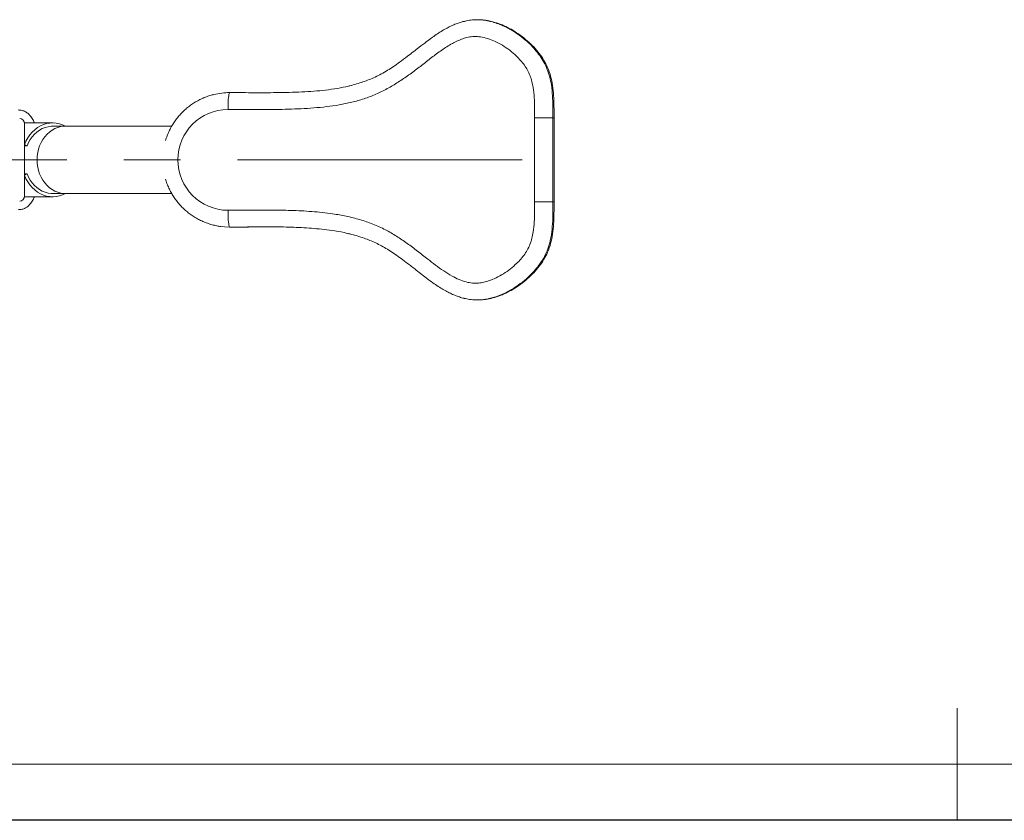
# Model space of a CAD drawing. Units: millimetres. Extents: x 0 to 420, y 0 to 297.
# Drawn here: x 126 to 214, y 0 to 71 of the extents above; entities that cross this region are included whole.
import ezdxf

# ---------------------------------------------------------------- set-up
doc = ezdxf.new("R2010")
doc.units = ezdxf.units.MM
doc.linetypes.add('CENTERX2', pattern=[20.32, 12.7, -2.54, 2.54, -2.54])
doc.layers.add('EBLAYER1', color=7, linetype='Continuous')
doc.layers.add('FORMAT', color=7, linetype='Continuous')

msp = doc.modelspace()

# ---------------------------------------------------------------- linework, layer by layer
at = {"color": 7, "linetype": 'Continuous', "lineweight": 15}
for p, q in [((167.21903, 71.42511), (167.1209, 71.42511)), ((145.04735, 64.92258), (145.14548, 64.92258)), ((173.90737, 62.67258), (172.2674, 62.67258)), ((172.2674, 55.17258), (172.2674, 62.67258)), ((173.90737, 62.67258), (173.90737, 55.17258)), ((173.90737, 62.67258), (174.0055, 62.67258)), ((174.0055, 55.17258), (174.0055, 62.67258)), ((129.2595, 62.22258), (126.7171, 62.22258)), ((126.72563, 55.72258), (126.72563, 62.12258)), ((130.38376, 61.92258), (129.2595, 61.92258)), ((139.86896, 61.92258), (130.38376, 61.92258)), ((126.95598, 60.17237), (126.72563, 60.29735)), ((126.72563, 60.17237), (126.95598, 60.17237)), ((126.72563, 57.5478), (126.95598, 57.67278)), ((126.72563, 57.67278), (126.95598, 57.67278)), ((126.7171, 55.62258), (129.2595, 55.62258)), ((129.2595, 55.92258), (130.38376, 55.92258)), ((130.38376, 55.92258), (139.87284, 55.92258)), ((172.2674, 55.17258), (173.90737, 55.17258)), ((173.90737, 55.17258), (174.0055, 55.17258)), ((145.04735, 52.92258), (145.14548, 52.92258)), ((167.1209, 46.42005), (167.21903, 46.42005))]:
    msp.add_line(p, q, dxfattribs=at)
at = {"color": 7, "linetype": 'Continuous', "lineweight": 15, "flags": 128}
for points in [[(145.04735, 64.92258), (145.02432, 64.90411), (145.00186, 64.84916), (144.98052, 64.75909), (144.96083, 64.6361), (144.94326, 64.48324), (144.92826, 64.30425), (144.91619, 64.10356), (144.90735, 63.8861), (144.90196, 63.65723), (144.90014, 63.42258)], [(126.72563, 60.29735), (126.86029, 60.60222), (127.02104, 60.88884), (127.20611, 61.15408), (127.4135, 61.39507), (127.64096, 61.60918), (127.88601, 61.7941), (128.14599, 61.9478), (128.41807, 62.06861), (128.6993, 62.15524), (128.98662, 62.20672), (129.2769, 62.22251), (129.567, 62.20243), (129.85375, 62.1467), (130.13404, 62.05593), (130.40483, 61.9311), (130.42067, 61.92258)], [(129.2595, 61.92258), (129.11682, 61.91782), (128.84377, 61.88192), (128.57561, 61.81124), (128.31548, 61.7066), (128.06645, 61.56923), (127.83145, 61.40075), (127.61324, 61.20314), (127.41437, 60.97872), (127.2372, 60.73013), (127.0838, 60.46029), (126.95598, 60.17237)], [(130.42067, 55.92258), (130.40483, 55.91405), (130.13404, 55.78922), (129.85375, 55.69845), (129.567, 55.64272), (129.2769, 55.62264), (128.98662, 55.63843), (128.6993, 55.68992), (128.41807, 55.77654), (128.14599, 55.89736), (127.88601, 56.05106), (127.64096, 56.23597), (127.4135, 56.45008), (127.20611, 56.69107), (127.02104, 56.95632), (126.86029, 57.24293), (126.72563, 57.5478)], [(126.95598, 57.67278), (127.0838, 57.38487), (127.2372, 57.11503), (127.41437, 56.86643), (127.61324, 56.64201), (127.83145, 56.4444), (128.06645, 56.27592), (128.31548, 56.13855), (128.57561, 56.03391), (128.84377, 55.96323), (129.11682, 55.92734), (129.2595, 55.92258)], [(144.90014, 54.42258), (144.90196, 54.18793), (144.90735, 53.95905), (144.91619, 53.74159), (144.92826, 53.5409), (144.94326, 53.36192), (144.96083, 53.20905), (144.98052, 53.08607), (145.00186, 52.99599), (145.02432, 52.94104), (145.04735, 52.92258)], [(145.04735, 52.92258), (144.59027, 52.94018), (144.25844, 52.97518)], [(145.14548, 52.92258), (146.72004, 52.92724), (148.19314, 52.93166)]]:
    msp.add_lwpolyline(points, dxfattribs=at)
at = {"color": 8, "linetype": 'Continuous', "lineweight": 15, "flags": 128}
for points in [[(130.38376, 61.92258), (130.24657, 61.91818), (129.97382, 61.88306), (129.70587, 61.81323), (129.44587, 61.70951), (129.19687, 61.57311), (128.96178, 61.40564), (128.74336, 61.20906), (128.54417, 60.98568), (128.36655, 60.7381), (128.21258, 60.46924), (128.08407, 60.18224), (127.98252, 59.88048), (127.90912, 59.56749), (127.86473, 59.24693), (127.84988, 58.92258)], [(127.84988, 58.92258), (127.86473, 58.59822), (127.90912, 58.27767), (127.98252, 57.96467), (128.08407, 57.66291), (128.21258, 57.37592), (128.36655, 57.10705), (128.54417, 56.85948), (128.74336, 56.63609), (128.96178, 56.43951), (129.19687, 56.27204), (129.44587, 56.13565), (129.70587, 56.03193), (129.97382, 55.9621), (130.24657, 55.92698), (130.38376, 55.92258)]]:
    msp.add_lwpolyline(points, dxfattribs=at)
at = {"color": 7, "linetype": 'Continuous', "lineweight": 15}
for centre, radius, start, end in [((145.04746, 58.97858), 5.944, 90.0011149, 103.7346811), ((144.91742, 58.92258), 4.50003, 90.2199077, 269.7800923), ((126.2609, 62.1584), 0.46611, 355.5920311, 84.7787003), ((126.2609, 55.68675), 0.46611, 275.2212997, 4.4079689)]:
    msp.add_arc(centre, radius, start, end, dxfattribs=at)
for points, knots in [([(166.0033, 71.28468), (165.9878, 71.28155), (165.86171, 71.25612), (165.61396, 71.17796), (165.24647, 71.05193), (164.85362, 70.88463), (164.44598, 70.68242), (164.02837, 70.4451), (163.59214, 70.16792), (163.12216, 69.84092), (162.5697, 69.43086), (161.83111, 68.86595), (161.03713, 68.24117), (160.28115, 67.6715), (159.68878, 67.25434), (159.14461, 66.90581), (158.59875, 66.59195), (158.04542, 66.31193), (157.4984, 66.07232), (156.94676, 65.86698), (156.3722, 65.68646), (155.96052, 65.57014), (155.73557, 65.52061), (155.71701, 65.51652)], [0, 0, 0, 0, 0.00397912, 0.03236559, 0.06526013, 0.10181808, 0.13976375, 0.17978239, 0.22270098, 0.26986154, 0.32392594, 0.39597809, 0.50406669, 0.57842791, 0.63448686, 0.68667856, 0.74135497, 0.79327489, 0.8431211, 0.89206636, 0.9418297, 0.99519907, 1, 1, 1, 1]), ([(166.00827, 71.27881), (166.0692, 71.29635), (166.30231, 71.36349), (166.72369, 71.4134), (167.26108, 71.43158), (167.79489, 71.38731), (168.14063, 71.30959), (168.31154, 71.27117)], [0, 0, 0, 0, 0.08164127, 0.3123225, 0.54378501, 0.7744761, 1, 1, 1, 1]), ([(174.0055, 62.67258), (174.00512, 63.01778), (174.00439, 63.68115), (173.97309, 64.64086), (173.88772, 65.53458), (173.72151, 66.37639), (173.46308, 67.13264), (173.11502, 67.81222), (172.69525, 68.42467), (172.1946, 69.00844), (171.62469, 69.55384), (170.99833, 70.05056), (170.35009, 70.47397), (169.6958, 70.82092), (169.04906, 71.09247), (168.39505, 71.2873), (167.83597, 71.40055), (167.49611, 71.40836), (167.37684, 71.41109)], [0, 0, 0, 0, 0.084065484, 0.161544194, 0.233762272, 0.30247633, 0.370069772, 0.427747581, 0.488068702, 0.550741362, 0.615096673, 0.680362739, 0.745730686, 0.804002402, 0.861200074, 0.916902091, 0.970837135, 1, 1, 1, 1]), ([(172.2674, 62.67258), (172.26823, 62.97407), (172.26989, 63.577), (172.24592, 64.48055), (172.1717, 65.26063), (172.04344, 65.91022), (171.88237, 66.42691), (171.65647, 66.91846), (171.36452, 67.3728), (171.02706, 67.79381), (170.59417, 68.24357), (170.05637, 68.7071), (169.40061, 69.15514), (168.73678, 69.50382), (168.08012, 69.75663), (167.47337, 69.9024), (166.88733, 69.9382), (166.35367, 69.87573), (165.85017, 69.73247), (165.3781, 69.53921), (164.74365, 69.21203), (163.9683, 68.71808), (163.06839, 68.04687), (162.18414, 67.34553), (161.28075, 66.65779), (160.34594, 66.00278), (159.3767, 65.40119), (158.36914, 64.87302), (157.31588, 64.44397), (156.22465, 64.1201), (155.11029, 63.87232), (153.98089, 63.69391), (152.84419, 63.57125), (151.32977, 63.46743), (149.43743, 63.41203), (147.16893, 63.41316), (145.65642, 63.41944), (144.90014, 63.42258)], [0, 0, 0, 0, 0.02663697, 0.05326927, 0.07984158, 0.09575417, 0.11170056, 0.12756671, 0.1434339, 0.15935842, 0.1752585, 0.19865808, 0.22212929, 0.24551536, 0.26499334, 0.2844407, 0.30065335, 0.31686494, 0.33188849, 0.34697761, 0.3620504, 0.39514862, 0.42833129, 0.46152146, 0.49516253, 0.52893921, 0.56266193, 0.59623902, 0.62971204, 0.66338752, 0.69713767, 0.73097355, 0.76483455, 0.79860329, 0.86571587, 0.9328566, 1, 1, 1, 1]), ([(145.04735, 64.92258), (145.79457, 64.9194), (147.28898, 64.91305), (149.53036, 64.911), (151.37696, 64.96516), (152.82737, 65.06267), (153.8815, 65.17508), (154.905, 65.32873), (155.56753, 65.48445), (155.88579, 65.55926)], [0, 0, 0, 0, 0.20596433, 0.41192071, 0.61778965, 0.71502005, 0.81252067, 0.90993862, 1, 1, 1, 1]), ([(143.63794, 64.74988), (143.59187, 64.73965), (143.4046, 64.69808), (143.08398, 64.59389), (142.67894, 64.43778), (142.28688, 64.25047), (141.90921, 64.03569), (141.54809, 63.79385), (141.20537, 63.52639), (140.88288, 63.23468), (140.5823, 62.92027), (140.30523, 62.58479), (140.05306, 62.23003), (139.82742, 61.85778), (139.62833, 61.47031), (139.46128, 61.06844), (139.35874, 60.78989), (139.32075, 60.64378), (139.31928, 60.63811)], [0, 0, 0, 0, 0.02269981, 0.09227341, 0.16184947, 0.23142869, 0.30101235, 0.37060118, 0.4401955, 0.50979587, 0.5794033, 0.64901723, 0.71863836, 0.78826649, 0.85790145, 0.92754296, 0.99719057, 1, 1, 1, 1]), ([(127.62158, 62.22258), (127.59395, 62.28996), (127.51009, 62.49449), (127.3308, 62.77277), (127.08602, 63.04062), (126.81996, 63.22666), (126.50424, 63.351), (126.27505, 63.36517), (126.15538, 63.37258)], [0, 0, 0, 0, 0.10988344, 0.33355288, 0.49531894, 0.65512992, 0.81992711, 1, 1, 1, 1]), ([(139.31911, 57.20702), (139.36186, 57.07264), (139.44864, 56.7999), (139.61672, 56.40224), (139.81273, 56.0133), (140.03694, 55.63989), (140.28738, 55.28373), (140.56295, 54.94676), (140.86212, 54.63076), (141.18334, 54.33737), (141.52491, 54.06815), (141.88503, 53.82452), (142.26178, 53.60773), (142.6532, 53.41902), (143.05718, 53.25906), (143.47175, 53.1298), (143.87212, 53.03315), (144.13607, 52.99488), (144.25684, 52.97737)], [0, 0, 0, 0, 0.06144497, 0.12471111, 0.18797378, 0.25123227, 0.31448607, 0.37773446, 0.44097702, 0.50421328, 0.56744344, 0.63066725, 0.69388452, 0.75709579, 0.82030137, 0.88350159, 0.94669754, 1, 1, 1, 1]), ([(126.15538, 54.47258), (126.27505, 54.47998), (126.50424, 54.49416), (126.81996, 54.6185), (127.08602, 54.80453), (127.3308, 55.07239), (127.51009, 55.35067), (127.59395, 55.5552), (127.62158, 55.62258)], [0, 0, 0, 0, 0.18007289, 0.34487008, 0.50468106, 0.66644712, 0.89011656, 1, 1, 1, 1]), ([(144.90014, 54.42258), (145.52389, 54.4256), (146.77214, 54.43165), (148.64435, 54.44646), (150.51583, 54.42287), (152.38323, 54.32851), (154.03295, 54.15506), (155.46063, 53.90612), (156.6636, 53.60499), (157.83763, 53.20722), (158.94044, 52.71343), (159.95814, 52.12172), (160.90479, 51.4721), (161.82155, 50.77926), (162.65791, 50.1245), (163.42912, 49.52888), (164.14883, 49.01097), (164.84485, 48.57638), (165.51718, 48.23649), (166.12344, 48.02019), (166.71252, 47.9166), (167.24295, 47.91797), (167.74205, 48.00299), (168.20622, 48.13652), (168.74138, 48.34748), (169.33634, 48.65313), (169.97015, 49.0747), (170.50487, 49.51961), (170.94979, 49.96412), (171.30975, 50.3969), (171.62419, 50.86719), (171.8688, 51.38122), (172.04189, 51.9262), (172.17328, 52.5936), (172.24628, 53.3791), (172.26979, 54.27542), (172.2682, 54.87351), (172.2674, 55.17258)], [0, 0, 0, 0, 0.05537031, 0.11080792, 0.1661993, 0.22148899, 0.27673511, 0.31332538, 0.35003255, 0.3866748, 0.42317617, 0.45700479, 0.49090184, 0.52487956, 0.55881792, 0.58501944, 0.61121932, 0.63737207, 0.65767457, 0.67793483, 0.69423653, 0.71052268, 0.72475347, 0.73904365, 0.75331078, 0.7757269, 0.79822017, 0.8206516, 0.83723846, 0.85385216, 0.87040529, 0.88715615, 0.90400185, 0.92080761, 0.94716562, 0.9735806, 1, 1, 1, 1]), ([(167.21872, 46.42715), (167.39087, 46.43027), (167.78369, 46.4374), (168.39514, 46.55683), (169.04903, 46.75297), (169.69581, 47.02415), (170.35009, 47.37121), (170.99833, 47.79459), (171.62469, 48.29131), (172.1946, 48.83671), (172.69525, 49.42048), (173.11502, 50.03293), (173.46308, 50.71252), (173.72151, 51.46877), (173.88772, 52.31058), (173.97309, 53.20429), (174.00439, 54.164), (174.00512, 54.82737), (174.0055, 55.17258)], [0, 0, 0, 0, 0.04153599, 0.09478364, 0.14977575, 0.20624445, 0.2637735, 0.32830835, 0.39274261, 0.45627773, 0.51815164, 0.57770398, 0.63464669, 0.70137867, 0.76921698, 0.84051465, 0.91700591, 1, 1, 1, 1]), ([(155.65028, 52.33488), (155.52377, 52.36754), (155.03771, 52.493), (153.93959, 52.66706), (152.36068, 52.83994), (150.53516, 52.92768), (148.7064, 52.94885), (146.87675, 52.93197), (145.6569, 52.92571), (145.04735, 52.92258)], [0, 0, 0, 0, 0.03680177, 0.14140278, 0.31280227, 0.48433934, 0.6561995, 0.82820623, 1, 1, 1, 1]), ([(155.64911, 52.34359), (155.69214, 52.33428), (155.958, 52.27677), (156.42798, 52.14336), (157.02213, 51.95226), (157.57046, 51.74245), (158.08748, 51.51128), (158.61292, 51.24329), (159.14228, 50.93976), (159.67986, 50.59719), (160.23562, 50.20575), (160.86838, 49.73242), (161.65781, 49.11663), (162.45054, 48.50237), (163.15151, 47.98164), (163.65784, 47.63269), (164.10647, 47.35252), (164.53383, 47.11613), (164.9465, 46.91781), (165.35094, 46.75506), (165.69195, 46.63859), (165.90112, 46.58697), (165.97462, 46.56883)], [0, 0, 0, 0, 0.01108118, 0.0684622, 0.12284898, 0.16813804, 0.21616156, 0.26529161, 0.31644223, 0.36954482, 0.42547485, 0.48720701, 0.56800454, 0.6768637, 0.73896595, 0.78718281, 0.83115423, 0.87165129, 0.90968652, 0.94596856, 0.98101437, 1, 1, 1, 1]), ([(168.34339, 46.58616), (168.29045, 46.57084), (168.03295, 46.49634), (167.58728, 46.43406), (167.01496, 46.4121), (166.48529, 46.4541), (166.14345, 46.52999), (165.97765, 46.56681)], [0, 0, 0, 0, 0.06909795, 0.33604333, 0.56119429, 0.7871754, 1, 1, 1, 1])]:
    msp.add_open_spline(points, degree=3, knots=knots, dxfattribs=at)
at = {"color": 8, "linetype": 'Continuous', "lineweight": 15}
for points, knots in [([(168.31154, 71.27117), (168.32771, 71.26798), (168.5323, 71.22762), (168.91291, 71.09761), (169.56843, 70.83939), (170.30934, 70.44832), (171.10814, 69.90442), (171.77133, 69.33349), (172.31171, 68.76894), (172.74031, 68.22906), (173.1158, 67.64001), (173.41373, 66.99719), (173.63178, 66.31364), (173.79142, 65.52402), (173.87868, 64.63467), (173.90869, 63.6541), (173.90781, 62.99977), (173.90737, 62.67258)], [0, 0, 0, 0, 0.00440749, 0.05576652, 0.10704782, 0.19281728, 0.27889497, 0.36470594, 0.42589046, 0.48718221, 0.54826806, 0.61167201, 0.67537068, 0.73891473, 0.82581727, 0.91290265, 1, 1, 1, 1]), ([(173.90737, 55.17258), (173.90779, 54.84833), (173.90864, 54.19987), (173.87934, 53.22808), (173.79331, 52.33095), (173.62911, 51.51734), (173.39446, 50.79624), (173.07251, 50.12533), (172.66974, 49.51809), (172.21542, 48.96697), (171.66158, 48.41063), (171.00262, 47.86354), (170.23049, 47.35036), (169.48955, 46.97321), (168.85724, 46.71936), (168.49701, 46.62598), (168.34339, 46.58616)], [0, 0, 0, 0, 0.086580014, 0.173148701, 0.259543171, 0.326890612, 0.394422049, 0.461603765, 0.525099057, 0.588811484, 0.652408633, 0.734961773, 0.817747237, 0.900254653, 0.957462312, 1, 1, 1, 1])]:
    msp.add_open_spline(points, degree=3, knots=knots, dxfattribs=at)
at = {"layer": 'EBLAYER1', "linetype": 'Continuous', "lineweight": 15}
for p, q in [((210, 0), (210, 10)), ((25, 5), (415, 5))]:
    msp.add_line(p, q, dxfattribs=at)
at = {"layer": 'EBLAYER1', "linetype": 'Continuous'}
msp.add_line((420, 0), (0, 0), dxfattribs=at)
at = {"layer": 'FORMAT', "linetype": 'CENTERX2', "lineweight": 0, "ltscale": 2}
msp.add_line((171.1474, 58.92258), (79.35538, 58.92258), dxfattribs=at)

doc.saveas('drawing.dxf')
